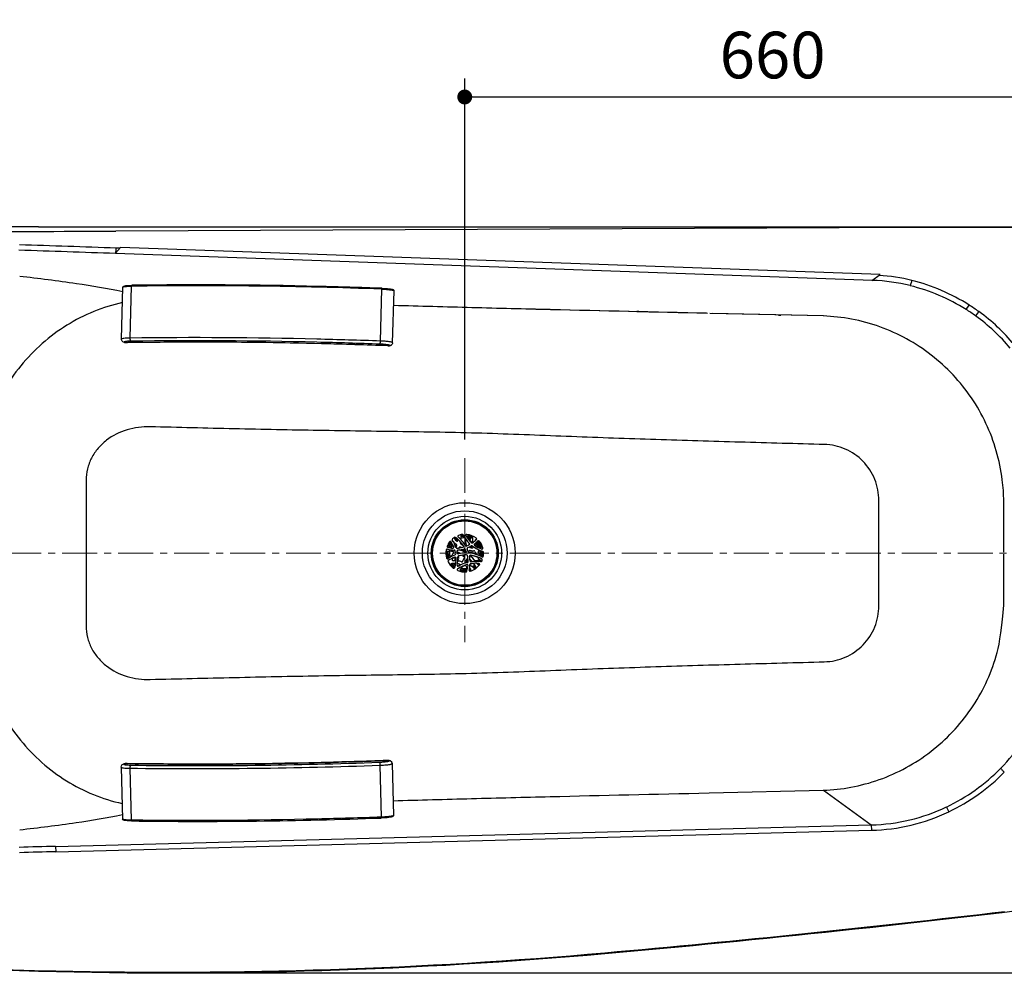
# Model space of a CAD drawing. Units: millimetres. Extents: x 72 to 14364, y -1404 to 2603.
# Drawn here: x 10549 to 11604, y 900 to 1930 of the extents above; entities that cross this region are included whole.
import ezdxf

# ---------------------------------------------------------------- set-up
doc = ezdxf.new("R2010")
doc.units = ezdxf.units.MM
doc.header["$MEASUREMENT"] = 0
doc.linetypes.add('CENTER', pattern=[2, 1.25, -0.25, 0.25, -0.25])
doc.layers.add('Centerline', color=4, linetype='CENTER', lineweight=15)
doc.layers.add('Dimensions', color=7, linetype='Continuous')
doc.styles.get("Standard").update_dxf_attribs({"font": 'helr45w_0.ttf'})
doc.dimstyles.get("Standard").update_dxf_attribs({"dimscale": 20, "dimtxt": 2.5, "dimasz": 0.8, "dimexe": 1, "dimexo": 1, "dimgap": 1, "dimtad": 2, "dimtih": 1, "dimtoh": 1, "dimdec": 0, "dimzin": 0, "dimdsep": 46, "dimtxsty": 'Standard', "dimblk": 'DOT', "dimcen": 2, "dimclrd": 1, "dimclre": 1, "dimclrt": 1, "dimadec": 0, "dimazin": 0, "dimtfac": 1, "dimtdec": 0, "dimtofl": 0, "dimtmove": 0, "dimatfit": 3, "dimfxl": 1, "dimtolj": 1, "dimtzin": 0, "dimarcsym": 0})

# ---------------------------------------------------------------- blocks, each defined once
blk = doc.blocks.new('_Dot')
at = {"color": 0, "linetype": 'ByBlock', "lineweight": -2}
blk.add_line((-0.5, 0), (-1, 0), dxfattribs=at)
at = {"color": 0, "linetype": 'ByBlock', "const_width": 0.5}
blk.add_lwpolyline([(-0.25, 0, 1), (0.25, 0, 1)], format="xyb", close=True, dxfattribs=at)
blk = doc.blocks.new('*D3')
at = {"layer": 'Dimensions', "color": 1, "lineweight": -2, "transparency": 16777216}
for p, q in [((9985.7, 1722.7), (9985.7, 1982.5)), ((11685.8, 1722.2), (11685.8, 1982.5)), ((10001.7, 1962.5), (11669.8, 1962.5))]:
    blk.add_line(p, q, dxfattribs=at)
at = {"layer": 'Dimensions', "color": 1, "lineweight": -2, "transparency": 16777216, "xscale": 16, "yscale": 16, "zscale": 16, "rotation": 180}
blk.add_blockref('_Dot', (9985.7, 1962.5), dxfattribs=at)
at = {"layer": 'Dimensions', "color": 1, "lineweight": -2, "transparency": 16777216, "xscale": 16, "yscale": 16, "zscale": 16}
blk.add_blockref('_Dot', (11685.8, 1962.5), dxfattribs=at)
at = {"layer": 'Dimensions', "color": 1, "transparency": 16777216, "insert": (10835.8, 2007.5), "char_height": 50, "attachment_point": 5}
blk.add_mtext('\\A1;1700', dxfattribs=at)
blk = doc.blocks.new('*D4')
at = {"layer": 'Dimensions', "color": 1, "lineweight": -2, "transparency": 16777216}
for p, q in [((11025.8, 1480.5), (11025.8, 1867.6)), ((11685.8, 1722.2), (11685.8, 1867.6)), ((11041.8, 1847.6), (11669.8, 1847.6))]:
    blk.add_line(p, q, dxfattribs=at)
at = {"layer": 'Dimensions', "color": 1, "lineweight": -2, "transparency": 16777216, "xscale": 16, "yscale": 16, "zscale": 16, "rotation": 180}
blk.add_blockref('_Dot', (11025.8, 1847.6), dxfattribs=at)
at = {"layer": 'Dimensions', "color": 1, "lineweight": -2, "transparency": 16777216, "xscale": 16, "yscale": 16, "zscale": 16}
blk.add_blockref('_Dot', (11685.8, 1847.6), dxfattribs=at)
at = {"layer": 'Dimensions', "color": 1, "transparency": 16777216, "insert": (11355.8, 1892.6), "char_height": 50, "attachment_point": 5}
blk.add_mtext('\\A1;660', dxfattribs=at)
blk = doc.blocks.new('*D6')
at = {"layer": 'Dimensions', "color": 1, "lineweight": -2, "transparency": 16777216}
for p, q in [((11699.8, 1708.5), (12062.5, 1708.5)), ((12042.5, 1692.5), (12042.5, 924.5)), ((10728.8, 908.5), (12062.5, 908.5))]:
    blk.add_line(p, q, dxfattribs=at)
at = {"layer": 'Dimensions', "color": 1, "lineweight": -2, "transparency": 16777216, "xscale": 16, "yscale": 16, "zscale": 16}
for p, rotation in [((12042.5, 1708.5), 90), ((12042.5, 908.5), 270)]:
    blk.add_blockref('_Dot', p, dxfattribs=dict(at, rotation=rotation))
at = {"layer": 'Dimensions', "color": 1, "transparency": 16777216, "insert": (12126.8, 1318), "char_height": 50, "attachment_point": 5}
blk.add_mtext('\\A1;800', dxfattribs=at)

msp = doc.modelspace()

# ---------------------------------------------------------------- linework, layer by layer
at = {"color": 0, "linetype": 'Continuous'}
for p, q in [((10569, 1708.5), (11679.8, 1708.5)), ((11504.8, 1707.7), (10651.6, 1703.8)), ((11644.6, 1707.8), (11566.4, 1707.8)), ((10651.4, 1680.2), (10656.7, 1686.1)), ((10651.4, 1679.7), (10651.6, 1680.2)), ((11463, 1650.9), (10651.4, 1679.7)), ((11463, 1650.9), (10651.4, 1679.7)), ((10651.6, 1680.2), (10651.7, 1680.5)), ((10656, 1685.4), (10652.1, 1685.5)), ((11471, 1657.2), (10656.7, 1686.1)), ((11462.3, 1650.9), (11471, 1657.2)), ((11463, 1650.9), (11463.2, 1651.6)), ((10657.9, 1587.9), (10659.3, 1643.6)), ((10667.2, 1589.1), (10668.7, 1644.8)), ((10935.4, 1585.9), (10936.8, 1641.6)), ((10948.5, 1584.1), (10950, 1639.7)), ((11410.2, 1612.8), (11288.5, 1615.6)), ((11410.2, 1612.8), (11291.1, 1615.5)), ((11563.3, 1619.7), (11566.4, 1624.5)), ((11573.5, 1612.8), (11576.9, 1617.4)), ((10661.1, 1584.4), (10661.2, 1584.4)), ((10661.2, 1584.5), (10661.8, 1584.4)), ((10661.9, 1584.3), (10661.2, 1584.4)), ((10661.6, 1584.3), (10661.2, 1584.4)), ((10662.1, 1584.2), (10661.6, 1584.3)), ((10661.8, 1584.4), (10661.9, 1584.3)), ((10661.9, 1584.3), (10663.6, 1584.2)), ((10663.5, 1584.2), (10662.1, 1584.2)), ((10664.2, 1584.2), (10664.3, 1584.2)), ((10664.2, 1584.2), (10664.3, 1584.2)), ((10943.3, 1580.9), (10943.3, 1580.8)), ((10944.8, 1580.8), (10943.3, 1580.8)), ((10945.3, 1580.9), (10944.8, 1580.8)), ((10945.3, 1581), (10945.4, 1581)), ((10945.8, 1581), (10945.3, 1580.9)), ((10946.8, 1581.3), (10945.8, 1581)), ((10947.3, 1581.7), (10947.4, 1581.7)), ((10620, 1436.5), (10620, 1358.5)), ((11469.8, 1358.5), (11469.7, 1415)), ((11603.5, 1359.7), (11603.5, 1414.3)), ((11015.6, 1374.4), (11015.5, 1374.5)), ((11031.2, 1372.4), (11032.2, 1374.1)), ((11033.1, 1365.7), (11032.6, 1364.9)), ((10620, 1358.5), (10620, 1280.5)), ((11018.4, 1351.1), (11019.1, 1352.2)), ((11469.7, 1302.1), (11469.8, 1358.5)), ((11603.5, 1302.7), (11603.5, 1357.3)), ((11023.3, 1349.6), (11023.2, 1349.3)), ((10660.6, 1132.6), (10660.4, 1132.6)), ((10661.1, 1132.6), (10660.5, 1132.4)), ((10661.3, 1132.7), (10660.6, 1132.6)), ((10660.6, 1132.6), (10661.1, 1132.7)), ((10661.1, 1132.7), (10661.6, 1132.8)), ((10661.3, 1132.7), (10661.1, 1132.6)), ((10661.6, 1132.8), (10663, 1132.9)), ((10663.7, 1132.9), (10663.8, 1132.9)), ((10663.8, 1132.9), (10663.7, 1132.9)), ((10934.9, 1131.1), (10936.3, 1075.4)), ((10942.8, 1136.2), (10942.7, 1136.2)), ((10942.7, 1136.2), (10944.2, 1136.2)), ((10944.2, 1136.2), (10944.8, 1136.1)), ((10944.8, 1136), (10944.8, 1136.1)), ((10944.8, 1136.1), (10945.1, 1136.1)), ((10945.1, 1136.1), (10946, 1135.8)), ((10946.5, 1135.6), (10946.5, 1135.6)), ((10948, 1133), (10949.5, 1077.3)), ((10657.4, 1129.1), (10658.8, 1073.4)), ((10666.7, 1127.9), (10668.2, 1072.3)), ((11287.8, 1101.4), (11410.2, 1104.2)), ((11410.2, 1104.2), (11461.6, 1067.1)), ((10949.5, 1077.3), (10949.4, 1077.2)), ((11542.1, 1086.3), (11544.6, 1081.1)), ((10587.2, 1044.1), (11461.6, 1067.1)), ((11461.6, 1067.1), (11461.7, 1061.4)), ((10587.4, 1038.4), (11461.7, 1061.4)), ((10587.2, 1044.1), (10587.4, 1038.4)), ((11175.8, 929.9), (11175.8, 929.2))]:
    msp.add_line(p, q, dxfattribs=at)
for radius in [54.1, 45.4, 39.5, 35.9, 35, 34.5]:
    msp.add_circle((11025.8, 1358.5), radius, dxfattribs=at)
for centre, radius, start, end in [((10307.4, 76963.1), 75260.1, 269.993249, 270.262046), ((11566.4, -11760.1), 13467.9, 89.99992, 90.2618), ((9330, -35598.6), 37307.6, 87.96909, 88.12847), ((9331.3, -35491.6), 37194.8, 87.96601, 88.12559), ((9331.3, -35491.6), 37194.8, 87.96601, 88.12559), ((11456, 1454.4), 196.7, 76.0791, 87.9771), ((11456.4, 1453.9), 202.9, 76.0813, 86.2152), ((11454.7, 1449.3), 207.8, 57.489, 75.9392), ((10738.6, -3763.6), 5408.8, 87.8993, 90.7402), ((11454.1, 1446.8), 204.5, 57.7321, 76.0666), ((11458.3, 1453.5), 196.6, 54.136, 57.7244), ((11458.1, 1453.2), 202.7, 54.1267, 57.7121), ((11455.7, 1449.7), 207, 39.743, 54.1417), ((11403.1, 1413), 199.9, 79.2536, 87.9835), ((11454.3, 1448), 203.4, 39.8247, 54.138), ((10662, 1586.6), 2.19, 245.6519, 247.4906), ((10661.7, 1586.8), 2.48, 255.4881, 257.3756), ((10661.7, 1586.8), 2.5, 257.3963, 271.1707), ((10664, 1603.6), 19.4, 268.4993, 270.4673), ((10663.9, 1599.9), 15.7, 268.9268, 270.8562), ((10664, 1601.3), 17.1, 270.4866, 270.8888), ((10741.6, -3652.2), 5236.9, 87.7924, 90.8456), ((10943.9, 1597.8), 17, 267.8449, 269.7255), ((10945.3, 1584), 3.1, 298.1054, 310.3171), ((10945.4, 1583.9), 2.93, 304.0954, 310.3664), ((10945.5, 1583.9), 2.92, 304.0902, 307.0087), ((10945.5, 1583.9), 2.91, 303.1454, 304.0883), ((10945.5, 1584), 2.94, 307.0086, 310.3623), ((11403.5, 1412.4), 200.1, 0.551, 7.1244), ((11013.2, 1373), 1, 130.9185, 214.2827), ((10983.5, 1352.7), 35, 19.5686, 34.283), ((11025.8, 1358.5), 20.2, 123.0617, 130.9187), ((11015.3, 1374.6), 1, 53.9107, 123.0682), ((11015.8, 1374.1), 1, 122.7073, 224.7499), ((11025.3, 1358.2), 19.3, 121.9232, 122.9285), ((11025.8, 1358.5), 19.2, 123.1834, 125.0617), ((11025.8, 1358.5), 19, 122.8256, 125.4126), ((11025.7, 1358.7), 19, 123.9563, 125.1145), ((11015, 1373.5), 1.04, 90.4579, 96.4895), ((11015, 1373.5), 1.04, 88.5641, 90.4617), ((11015, 1373.5), 1.04, 84.9687, 88.5651), ((11015.1, 1373.6), 1.02, 72.408, 85.0131), ((11025.7, 1358.7), 19, 123.6639, 123.9562), ((11037.8, 1395.9), 32, 224.7499, 229.2279), ((11025.8, 1358.5), 18.2, 122.0153, 125.6758), ((11025.8, 1358.5), 19.5, 120.3962, 122.7065), ((11025.8, 1358.5), 18, 121.805, 125.5676), ((11015.1, 1373.6), 0.971, 66.4801, 72.3652), ((10996.5, 1348.7), 32, 46.5891, 53.2034), ((10996.5, 1348.7), 33, 32.1716, 53.9164), ((11025.8, 1358.5), 16.5, 120.0816, 124.5341), ((11017.6, 1372.4), 1, 229.2279, 353.6701), ((11019.3, 1376.6), 1, 109.7717, 230.6489), ((10986.8, 1375.9), 32, 353.6701, 355.1554), ((10996.5, 1348.7), 35, 30.6065, 50.6491), ((11025.8, 1358.5), 20.2, 97.407, 109.7717), ((10986.8, 1375.9), 35, 355.4602, 1.4564), ((11025.8, 1358.5), 18.2, 93.7407, 102.8838), ((11025.8, 1358.5), 18, 93.411, 103.0313), ((11025.8, 1358.5), 16.5, 90.7236, 104.3045), ((11025.8, 1358.5), 19, 94.9698, 102.1098), ((11025.8, 1358.5), 19.2, 95.4051, 101.7611), ((11025.8, 1358.5), 19.5, 94.6391, 99.4813), ((11023.3, 1377.6), 1, 26.7272, 97.4061), ((11023.3, 1376.9), 1, 27.4198, 97.634), ((11055.5, 1393.8), 35, 206.7265, 225.0715), ((11055.3, 1393.4), 35, 207.4198, 214.6168), ((10995.6, 1365.3), 32, 3.2296, 16.8432), ((11027.9, 1377.6), 1, 83.88, 210.289), ((11055.5, 1393.8), 33, 210.289, 226.8997), ((11025.8, 1358.5), 20.2, 51.995, 83.88), ((11029.8, 1376.6), 1, 77.4565, 198.3086), ((11025.8, 1358.5), 18.2, 62.6684, 80.3462), ((10995.6, 1365.3), 35, 13.1025, 18.3086), ((11025.8, 1358.5), 18, 62.3412, 80.1884), ((11025.8, 1358.5), 19, 63.8978, 80.1661), ((11025.8, 1358.5), 17.5, 67.8996, 79.3536), ((11025.8, 1358.5), 19.2, 64.2779, 79.7695), ((11055.3, 1393.4), 32, 215.4254, 226.5353), ((11025.8, 1358.5), 16.5, 67.6817, 77.2368), ((11025.8, 1358.5), 19.6, 66.6074, 77.4407), ((11031.4, 1374.6), 1, 328.9576, 70.8388), ((11033.2, 1375.5), 1, 356.3774, 66.5916), ((11069.1, 1373.2), 35, 176.3774, 185.8744), ((11015.5, 1396.8), 33, 304.522, 313.787), ((11038.1, 1372.3), 1, 63.8515, 181.6177), ((11025.8, 1358.5), 18, 49.817, 51.0009), ((11016.8, 1396.8), 32, 309.3703, 310.6525), ((11069.1, 1373.2), 32, 181.6177, 182.4703), ((11025.8, 1358.5), 18.2, 49.7045, 51.2935), ((11037, 1373.2), 1, 310.6525, 5.471), ((11025.8, 1358.5), 19, 49.961, 50.9477), ((11025.8, 1358.5), 19.2, 50.4116, 50.4707), ((11037.6, 1373.6), 1, 313.787, 51.995), ((11025.8, 1358.5), 20.2, 170.1882, 195.0483), ((11006.9, 1361.8), 1, 76.1826, 170.1882), ((11025.8, 1358.5), 20.2, 143.2222, 158.2218), ((11008, 1365.6), 1, 158.2218, 256.4299), ((11015.5, 1396.8), 35, 256.1826, 268.3766), ((11015.5, 1396.8), 33, 256.4299, 265.751), ((11009.2, 1366.7), 1, 156.4051, 255.7923), ((11025.8, 1358.5), 19.2, 144.5535, 156.0063), ((11025.8, 1358.5), 19, 144.2033, 156.4423), ((11016.8, 1396.8), 32, 255.7923, 260.2703), ((11025.8, 1358.5), 18.2, 143.92, 156.7334), ((11025.8, 1358.5), 18, 144.1731, 156.619), ((11010.3, 1368.6), 1, 29.7996, 141.5357), ((11010.4, 1370), 1, 32.652, 143.2222), ((11025.8, 1358.5), 16.5, 146.6909, 155.5957), ((10983.4, 1353.2), 32, 24.7125, 29.7996), ((10983.5, 1352.7), 33, 22.1943, 32.652), ((11011.6, 1366.2), 1, 260.2703, 24.7125), ((11013.1, 1364.8), 1, 265.751, 22.1943), ((11037.8, 1395.9), 35, 225.7218, 233.5955), ((10983.4, 1353.2), 35, 20.3449, 29.2167), ((11025.8, 1358.5), 16.5, 135.1007, 135.3509), ((11014.5, 1360.8), 1, 14.5042, 88.3766), ((11017.2, 1365.8), 1, 200.3449, 248.3044), ((11017.4, 1364.8), 1, 199.5686, 273.441), ((10986.8, 1375.9), 32, 338.7662, 343.2856), ((11016.5, 1366.9), 1, 343.2856, 53.5955), ((11015.5, 1396.8), 33, 273.441, 284.6378), ((11018.6, 1360.9), 1, 94.8915, 193.0537), ((11015.5, 1396.8), 35, 274.8915, 286.2029), ((10986.8, 1375.9), 35, 340.2499, 341.0784), ((11020.3, 1362.9), 1, 236.8069, 252.6702), ((11020.8, 1364.2), 1, 61.8197, 161.0784), ((11016.8, 1396.8), 35, 275.2902, 282.6164), ((11009.6, 1328.5), 35, 62.4656, 72.6702), ((11016.8, 1396.8), 32, 276.0292, 277.9692), ((11022.1, 1369.2), 1, 169.3025, 239.6124), ((10986.8, 1375.9), 35, 349.3025, 351.0466), ((10996.5, 1348.7), 32, 37.4978, 39.5099), ((11037.8, 1395.9), 35, 241.8197, 243.8647), ((11037.8, 1395.9), 32, 239.6124, 244.0341), ((11025.8, 1358.5), 3.5, 93.3856, 139.7542), ((11023.6, 1365.8), 1, 284.6378, 32.1716), ((11024.7, 1361.6), 1, 24.5357, 102.6164), ((11025.5, 1362.2), 1, 24.8147, 106.2029), ((11037.8, 1395.9), 35, 249.3714, 250.6093), ((10996.5, 1348.7), 32, 22.0494, 24.5357), ((11027.2, 1367.5), 1, 211.4622, 287.0845), ((10996.5, 1348.7), 33, 20.0818, 24.8147), ((11027.5, 1367.1), 1, 210.6065, 291.9946), ((11026.6, 1368.5), 2, 282.6634, 300.8249), ((11026.6, 1367), 1, 300.2257, 3.2296), ((11015.5, 1396.8), 33, 291.9946, 297.097), ((11029.3, 1363.5), 1, 112.5978, 204.2117), ((10996.5, 1348.7), 35, 17.5342, 24.2116), ((11015.5, 1396.8), 35, 292.5978, 299.5674), ((10995.6, 1365.3), 35, 3.4764, 6.7586), ((11030.1, 1368.3), 1, 297.097, 45.0715), ((11031.6, 1365.5), 1, 197.4248, 258.5005), ((11016.8, 1396.8), 35, 293.9225, 297.5114), ((11037.8, 1395.9), 32, 258.5005, 262.9137), ((11034.3, 1363.8), 2, 148.9576, 164.4782), ((11033.2, 1365.4), 1, 51.8546, 119.5679), ((11033.6, 1370.4), 1, 226.8997, 304.522), ((11033.5, 1364.8), 1, 52.6267, 117.5114), ((11034, 1370.9), 1, 226.5353, 287.1735), ((11055.5, 1393.8), 35, 231.8543, 253.0504), ((11034, 1365.1), 1, 262.9137, 12.9618), ((11055.3, 1393.4), 35, 232.6267, 234.4562), ((11036.8, 1367.8), 1, 126.3502, 234.3247), ((11015.5, 1396.8), 35, 306.3502, 314.0343), ((11055.5, 1393.8), 33, 234.3247, 249.4879), ((11069.1, 1373.2), 32, 186.8554, 193.4115), ((11016.8, 1396.8), 35, 306.1339, 311.2447), ((11055.3, 1393.4), 32, 236.7847, 245.9385), ((11025.8, 1358.5), 16.5, 22.4455, 40.3012), ((11025.8, 1358.5), 17.5, 19.0875, 40.2054), ((11025.8, 1358.5), 18, 18.8046, 40.2162), ((11025.8, 1358.5), 18.2, 18.6902, 40.2205), ((11040.5, 1370.9), 1, 40.0287, 134.0343), ((11040.6, 1369.7), 1, 50.5615, 131.2447), ((11025.8, 1358.5), 19.5, 21.6527, 42.8427), ((11025.8, 1358.5), 19, 19.0126, 39.7475), ((11026, 1358.4), 19.1, 39.2292, 39.6925), ((11025.8, 1358.5), 19.2, 19.3213, 39.3383), ((11025.9, 1358.4), 19.2, 38.2634, 38.8777), ((11025.9, 1358.4), 19.2, 38.8777, 39.1292), ((11025.9, 1358.4), 19.2, 37.6084, 38.2634), ((11025.9, 1358.4), 19.2, 37.2035, 37.6084), ((11037.8, 1395.9), 32, 275.7972, 279.6101), ((11025.9, 1358.4), 19.2, 36.1435, 37.1297), ((11025.8, 1358.5), 20.2, 15.8969, 40.0287), ((11025.9, 1358.4), 19.2, 35.8176, 36.1435), ((11025.9, 1358.4), 19.3, 35.0461, 35.8176), ((11025.9, 1358.4), 19.3, 34.2817, 35.0461), ((11025.9, 1358.4), 19.2, 32.3574, 34.2819), ((11025.9, 1358.4), 19.2, 31.915, 32.3572), ((11025.9, 1358.4), 19.2, 31.4333, 31.915), ((11025.9, 1358.4), 19.2, 28.0399, 31.4323), ((11025.9, 1358.4), 19.2, 27.1953, 28.04), ((11025.9, 1358.4), 19.2, 26.3215, 27.1953), ((11025.9, 1358.4), 19.2, 24.5772, 26.1062), ((11043, 1365.3), 1, 279.6101, 21.6527), ((11025.9, 1358.4), 19.2, 22.0437, 24.5773), ((11025.9, 1358.4), 19.2, 20.6983, 22.0433), ((11025.9, 1358.4), 19.2, 20.0498, 20.6982), ((11044.3, 1363.8), 1, 249.4879, 15.8969), ((11007.3, 1359.4), 1, 94.2462, 177.2227), ((11026, 1358.5), 19.7, 177.3081, 196.2603), ((11007.3, 1353.5), 1, 195.0483, 304.1717), ((11025.8, 1358.5), 19.2, 175.0168, 179.2066), ((11025.8, 1358.5), 19.2, 179.2065, 179.6996), ((11025.8, 1358.5), 19.2, 179.6995, 181.0069), ((11025.8, 1358.5), 19.2, 181.0068, 182.8188), ((11025.8, 1358.5), 19.2, 182.8596, 185.9427), ((11025.8, 1358.5), 19.2, 185.9426, 188.7826), ((11025.8, 1358.5), 19, 174.5739, 194.8891), ((11025.8, 1358.5), 19.2, 188.7825, 189.9931), ((11007.7, 1354.6), 1, 203.3635, 303.1625), ((11025.8, 1358.5), 19.2, 189.9931, 191.6102), ((11025.8, 1358.5), 19.2, 191.7023, 194.5515), ((11008.1, 1353.3), 1, 196.3456, 229.2939), ((11009.6, 1328.5), 32, 83.7607, 94.2462), ((11025.8, 1358.5), 18.2, 173.9469, 195.2081), ((11025.8, 1358.5), 18, 173.8471, 195.0349), ((11027.5, 1323.7), 35, 110.0862, 124.1717), ((11027.5, 1323.7), 33, 112.0375, 125.8265), ((11027.4, 1324.5), 35, 117.0304, 123.1625), ((11025.8, 1358.5), 16.5, 173.1133, 193.4826), ((10986.8, 1375.9), 32, 317.6176, 327.7668), ((11013.2, 1351.4), 1, 137.1574, 270.7587), ((10986.8, 1375.9), 35, 317.1574, 320.9529), ((11013, 1359.3), 1, 327.7668, 83.7607), ((11027.4, 1324.5), 32, 114.8031, 115.9297), ((11014.4, 1352.6), 1, 358.8092, 114.8031), ((10983.5, 1352.7), 33, 342.875, 1.1854), ((11015.5, 1353.4), 1, 1.1854, 112.0375), ((10983.4, 1353.2), 32, 354.738, 358.8092), ((10983.5, 1352.7), 33, 8.6457, 14.5042), ((11015.1, 1357.6), 1, 290.0862, 8.6457), ((10983.5, 1352.7), 35, 9.565, 13.0537), ((10983.5, 1352.7), 35, 348.3619, 3.1367), ((11018.2, 1358.3), 1, 73.9445, 108.6666), ((11018.9, 1359.4), 1, 191.1153, 283.7126), ((11019, 1358.7), 1, 189.565, 283.6579), ((11019.4, 1354.7), 1, 104.5773, 183.1367), ((11019.4, 1354.4), 1, 104.9869, 164.6609), ((11009.6, 1328.5), 32, 68.3071, 73.9445), ((11025.8, 1358.5), 8, 205.8921, 212.2139), ((11017.3, 1353.2), 2, 328.9576, 32.2139), ((11027.4, 1324.5), 35, 101.9288, 103.7126), ((11027.4, 1324.5), 32, 93.718, 104.9869), ((11027.5, 1323.7), 35, 91.505, 103.6579), ((11027.5, 1323.7), 33, 89.5968, 104.5773), ((11025.8, 1358.5), 3.5, 222.621, 272.6639), ((11025.8, 1358.5), 3, 89.4882, 136.7253), ((11025.8, 1358.5), 3, 89.6018, 136.7006), ((10995.6, 1365.3), 32, 330.9295, 341.4353), ((11025.8, 1358.5), 3, 229.4704, 274.0016), ((11025.8, 1358.5), 3, 229.4968, 274.016), ((11009.6, 1328.5), 32, 60.1917, 61.6395), ((11025, 1355.4), 1, 341.4353, 60.1917), ((11025.2, 1360.4), 1, 303.0582, 22.0494), ((11026.3, 1360.4), 1, 242.4656, 351.007), ((11026.5, 1359.7), 1, 271.505, 20.0818), ((10995.6, 1365.3), 35, 332.3857, 339.1614), ((10995.6, 1365.3), 32, 351.007, 351.5339), ((11027.7, 1355.7), 1, 12.6342, 89.5968), ((10996.5, 1348.7), 32, 1.9719, 6.8092), ((11029.3, 1352.5), 1, 98.8761, 159.1614), ((10996.5, 1348.7), 33, 1.5291, 12.6342), ((11030.8, 1359.6), 1, 197.5342, 264.6968), ((10995.6, 1365.3), 35, 349.5761, 352.3899), ((11030.6, 1360.3), 1, 244.6401, 264.9708), ((11031.3, 1360.5), 1, 79.604, 172.3899), ((11027.4, 1324.5), 35, 72.8805, 84.9708), ((11027.5, 1323.7), 35, 61.3565, 84.6968), ((11031.9, 1355.4), 1, 82.1492, 190.726), ((10996.5, 1348.7), 35, 2.6203, 10.726), ((11009.6, 1328.5), 35, 37.3563, 52.0831), ((11031.9, 1355.1), 1, 81.6624, 128.6155), ((11009.6, 1328.5), 32, 41.1116, 47.1513), ((11037.8, 1395.9), 35, 259.604, 266.469), ((11027.5, 1323.7), 33, 59.7017, 82.1492), ((11027.4, 1324.5), 32, 66.949, 81.6624), ((11025.8, 1358.5), 8, 331.0605, 340.4307), ((11025.8, 1358.5), 8, 2.1073, 19.6625), ((11035.6, 1360), 1, 21.5843, 86.469), ((11069.1, 1373.2), 35, 201.5843, 207.5774), ((11069.1, 1373.2), 35, 212.6038, 221.1509), ((11041, 1360.1), 1, 95.0915, 205.1396), ((11025.8, 1358.5), 16.5, 329.5228, 337.9425), ((11069.1, 1373.2), 32, 205.1396, 214.2787), ((11037.8, 1395.9), 35, 275.0915, 277.9398), ((11025.8, 1358.5), 17.5, 331.0545, 336.1534), ((11055.3, 1393.4), 35, 247.4534, 252.1933), ((11027.4, 1324.5), 35, 62.2642, 65.3495), ((11025.8, 1358.5), 16.5, 351.6909, 8.9081), ((11025.8, 1358.5), 17.5, 350.8276, 7.085), ((11025.8, 1358.5), 18, 350.3982, 6.2251), ((11025.8, 1358.5), 18.2, 350.2178, 5.8872), ((11044.2, 1356.3), 1, 242.2642, 345.0141), ((11043.6, 1351.4), 0.999, 338.169, 59.6852), ((11025.8, 1358.5), 20.2, 334.6526, 338.1664), ((11044.7, 1355.3), 1, 241.3564, 350.4799), ((11025.8, 1358.5), 19, 350.537, 4.5925), ((11044.3, 1359.2), 1, 10.383, 72.1933), ((11044, 1355), 1, 316.3313, 349.1594), ((11025.8, 1358.5), 19.2, 350.8707, 4.1557), ((11025.8, 1358.4), 19.3, 351.7622, 353.6553), ((11025.8, 1358.5), 19.5, 349.1594, 5.1397), ((11025.8, 1358.4), 19.3, 353.6597, 0.44), ((11025.8, 1358.4), 19.3, 0.442, 4.3534), ((11045, 1359.3), 1, 2.3659, 73.0537), ((11025.8, 1358.5), 20.2, 350.4799, 2.3699), ((11008.8, 1349.7), 1, 125.8479, 207.3672), ((11025.8, 1358.5), 20.2, 207.3618, 232.3048), ((11011.9, 1346.3), 1, 93.235, 221.232), ((11025.9, 1358.4), 19.2, 218.7133, 219.9669), ((11025.8, 1358.5), 19.2, 219.0034, 229.5646), ((11025.8, 1358.5), 19, 218.6022, 230.0045), ((11025.8, 1358.5), 19.5, 221.232, 235.0927), ((11025.9, 1358.4), 19.3, 219.9668, 220.4768), ((11025.9, 1358.4), 19.3, 220.4768, 220.762), ((11025.9, 1358.4), 19.3, 220.7621, 222.0071), ((11025.8, 1358.5), 18.2, 218.3165, 230.3244), ((11025.9, 1358.4), 19.3, 222.0583, 226.9395), ((11025.8, 1358.5), 18, 218.6178, 230.1006), ((11013.6, 1315.4), 32, 85.7873, 93.235), ((11013.3, 1344.9), 1, 228.4552, 344.4024), ((11025.9, 1358.4), 19.2, 226.9423, 229.007), ((11013.6, 1315.4), 35, 85.5223, 90.7587), ((11014.2, 1346.1), 1, 227.0765, 276.8964), ((11014.1, 1343.3), 1, 232.3048, 342.8749), ((11025.8, 1358.5), 16.5, 222.6215, 227.3644), ((10983.4, 1353.2), 32, 344.4024, 349.3747), ((11018.7, 1345.5), 1, 168.3619, 301.3697), ((11018.7, 1340.7), 1, 125.8928, 248.3551), ((11018.7, 1345.9), 1, 205.8293, 301.801), ((11013.6, 1315.4), 32, 78.6474, 82.1938), ((11037.5, 1314.7), 33, 106.6619, 125.8928), ((11013.6, 1315.4), 35, 75.3607, 82.2687), ((11037.6, 1315.3), 35, 118.9083, 121.801), ((11037.5, 1314.7), 35, 104.4962, 121.3697), ((11019.7, 1345.8), 1, 338.3009, 78.6474), ((11021.7, 1340.5), 1, 136.4622, 257.3143), ((11025.8, 1358.5), 18.2, 254.4164, 274.908), ((10995.6, 1365.3), 35, 316.4622, 324.3073), ((11025.8, 1358.5), 18, 254.658, 275.1427), ((11025.8, 1358.5), 16.5, 257.243, 276.9351), ((11022.7, 1350.2), 1, 255.3607, 330.9295), ((11025.1, 1348.5), 2, 128.325, 148.9576), ((11037.6, 1315.3), 32, 111.7858, 116.5455), ((11024.9, 1344.3), 1, 140.3407, 144.3073), ((11024.9, 1344.3), 1, 68.7385, 85.6324), ((11013.6, 1315.4), 32, 61.2114, 68.7385), ((11025.8, 1358.5), 17.5, 270, 275.8561), ((11027.5, 1348.6), 1, 152.3857, 214.9775), ((11037.6, 1315.3), 35, 106.403, 108.463), ((10996.5, 1348.7), 32, 343.6522, 351.2779), ((11025.8, 1358.5), 8, 282.135, 288.8812), ((11027.5, 1349.8), 1, 286.403, 1.9719), ((11028.3, 1345.4), 1, 354.0024, 106.662), ((10996.5, 1348.7), 33, 342.9398, 354.0024), ((11028.5, 1349.6), 1, 284.4962, 1.5291), ((10996.5, 1348.7), 35, 346.207, 356.1681), ((11031.6, 1341), 1, 167.5046, 277.2602), ((11025.8, 1358.5), 18, 285.6461, 289.8744), ((11025.8, 1358.5), 18.2, 285.4433, 290.1915), ((11025.8, 1358.5), 17.5, 286.6172, 288.5227), ((11013.6, 1315.4), 32, 55.2759, 57.372), ((11025.8, 1358.5), 19, 285.719, 289.9164), ((11013.6, 1315.4), 35, 50.9043, 59.6219), ((11032.4, 1350.9), 1, 183.428, 278.3247), ((11032.4, 1350.4), 1, 182.6203, 278.0441), ((11032.4, 1346.3), 1, 99.1352, 176.1681), ((11032.4, 1345.8), 1, 99.7808, 175.3497), ((11031.3, 1340.9), 1, 287.2789, 55.2759), ((11025.8, 1358.5), 20.2, 287.0844, 321.5242), ((11037.5, 1314.7), 33, 83.9865, 99.1352), ((11037.6, 1315.3), 32, 93.6879, 99.7808), ((11037.6, 1315.3), 35, 97.1267, 98.3247), ((11037.5, 1314.7), 35, 80.9335, 98.0441), ((11025.8, 1358.5), 16.5, 298.5119, 310.0294), ((11025.8, 1358.5), 17.5, 299.9362, 309.6397), ((11025.8, 1358.5), 18, 300.7316, 309.412), ((11009.6, 1328.5), 32, 29.0957, 36.8208), ((11025.8, 1358.5), 18.2, 301.0073, 309.3416), ((11036.3, 1343.3), 1, 230.9043, 304.7267), ((11025.8, 1358.5), 19, 302.105, 308.7549), ((11025.8, 1358.5), 19.2, 302.5517, 308.4114), ((11025.9, 1358.6), 19.5, 303.0377, 304.2836), ((11025.8, 1358.5), 19.5, 304.7267, 306.1191), ((11025.9, 1358.6), 19.5, 304.2835, 305.6804), ((11037.6, 1315.3), 35, 81.9467, 90.9806), ((11025.7, 1358.4), 19.4, 305.5432, 306.5756), ((11036.7, 1343.6), 1, 306.1191, 29.0957), ((11025.7, 1358.4), 19.4, 306.5756, 307.534), ((11025.9, 1358.6), 19.5, 305.6804, 306.6818), ((11009.6, 1328.5), 35, 31.2218, 33.3384), ((11037.6, 1315.3), 32, 86.3182, 87.2946), ((11025.8, 1358.5), 18, 319.3208, 320.9662), ((11025.8, 1358.5), 18.2, 319.1737, 321.2644), ((11040.4, 1347.2), 1, 211.2218, 322.1252), ((11039.6, 1346.2), 1, 358.4406, 86.3182), ((11025.8, 1358.5), 19, 319.4936, 320.9588), ((11025.8, 1358.5), 19.2, 319.9589, 320.4947), ((11040.8, 1346.6), 1, 321.5242, 83.9865), ((11025.8, 1358.5), 19.5, 322.1252, 324.3092), ((11025.8, 1358.5), 18, 331.7513, 335.2097), ((11025.8, 1358.5), 18.2, 332.0113, 334.8925), ((11042.7, 1350.9), 1, 261.9467, 281.8635), ((11042, 1349.5), 1, 348.4902, 41.1509), ((11025.8, 1358.5), 19, 333.146, 333.5479), ((11043.2, 1350.3), 1, 260.9388, 334.6463), ((11025.8, 1358.5), 20.2, 248.3551, 273.7944), ((11025.8, 1358.5), 19, 254.6775, 273.9609), ((11025.8, 1358.5), 19.2, 255.0635, 273.5149), ((11026, 1358.5), 19.3, 255.0977, 256.8515), ((11025.8, 1358.5), 19.5, 257.3143, 276.6708), ((11026, 1358.6), 19.4, 256.8876, 272.243), ((11027.1, 1339.4), 1, 273.795, 342.9393), ((11031.4, 1340.2), 1, 166.207, 287.0844), ((11025.8, 1358.5), 19.5, 284.2461, 287.2789), ((11025.8, 1358.5), 19.2, 286.0715, 289.5619), ((11025.9, 1358.6), 19.4, 286.3776, 286.8408), ((11025.9, 1358.6), 19.4, 286.8408, 287.9242), ((10661.1, 1130.1), 2.55, 101.0766, 105.7607), ((10660.9, 1131.7), 0.826, 122.4266, 124.0016), ((10661.1, 1130.1), 2.57, 89.0689, 101.0704), ((10662.2, 1126.3), 6.52, 99.6991, 100.4068), ((10663.5, 1113.4), 19.5, 89.529, 91.6284), ((10663.4, 1117.1), 15.8, 89.1389, 91.1153), ((10663.5, 1115.8), 17.1, 89.105, 89.5083), ((10741.7, 6363.2), 5230.9, 269.1468, 272.2028), ((10737.1, 6533.8), 5406.3, 269.2539, 272.0958), ((10737.8, 6510), 5379.3, 269.2539, 272.0958), ((10943.4, 1119.2), 17, 90.3161, 92.149), ((10944, 1129), 7.14, 83.8479, 84.107), ((10944.7, 1132.9), 3.16, 57.0111, 66.9401), ((11454.6, 1270.6), 204, 295.3971, 315.5943), ((11455.6, 1268.7), 207.6, 295.385, 315.703), ((11403.1, 1304), 199.9, 272.0152, 280.5436), ((11456.6, 1266.7), 199.6, 271.4348, 295.3578), ((11456.5, 1266.9), 205.6, 271.4612, 295.3774), ((10738.8, 6469.2), 5398.3, 269.2539, 272.0958), ((10814, -7583.9), 8631, 91.50566, 91.76501), ((10812.6, -7476.4), 8517.8, 91.51564, 91.7767), ((9859.5, 15730), 14859.2, 275.08213, 277.03941), ((9859.5, 15758), 14886.3, 275.07291, 276.73199), ((10708.1, 6188.9), 5280.4, 268.4907, 275.0821), ((10708.1, 6198.6), 5289.3, 268.6912, 275.0729), ((10679.6, 4954), 4044.5, 266.1089, 268.692), ((10680.2, 4971.1), 4062.3, 266.1161, 268.4307)]:
    msp.add_arc(centre, radius, start, end, dxfattribs=at)
msp.add_ellipse((11211.3, 1617.6), major_axis=(1.2, -0.03), ratio=0.105104, dxfattribs=at)
for points, knots in [([(10569, 1708.5), (10544.3, 1708.5), (10495.1, 1708.4), (10421.7, 1707.8), (10361.1, 1707.1), (10313.4, 1706.4), (10278, 1705.8), (10242.6, 1705.1), (10206.4, 1704.7), (10169.7, 1704.6), (10133.3, 1704.8), (10098.1, 1705.4), (10069.9, 1706.1), (10048.5, 1706.8), (10036, 1707.3), (10026.5, 1707.7), (10019.8, 1708), (10012.5, 1708.5), (10007.4, 1708.5), (10004.5, 1708.5)], [0, 0, 0, 0, 0.131264, 0.261491, 0.389835, 0.453104, 0.515386, 0.577493, 0.641723, 0.707347, 0.772496, 0.835219, 0.894595, 0.92248, 0.948667, 0.961036, 0.972873, 0.984571, 1, 1, 1, 1]), ([(10651.7, 1680.5), (10651.8, 1681.2), (10652, 1682.8), (10652.1, 1684.5), (10652.1, 1685.5)], [0, 0, 0, 0, 0.421627, 1, 1, 1, 1]), ([(10548.7, 1655.6), (10569, 1653.3), (10606, 1648.6), (10642.7, 1642.5), (10659.2, 1639.1)], [0, 0, 0, 0, 0.54842, 1, 1, 1, 1]), ([(10548.7, 1655.6), (10569, 1653.3), (10606, 1648.6), (10642.7, 1642.5), (10659.2, 1639.1)], [0, 0, 0, 0, 0.54842, 1, 1, 1, 1]), ([(10936.8, 1642.5), (10914.1, 1643.3), (10824.9, 1646), (10735.6, 1646.6), (10669, 1645.7)], [0, 0, 0, 0, 0.254192, 1, 1, 1, 1]), ([(11503.3, 1645.3), (11503.4, 1645.3), (11503.5, 1645.5), (11503.7, 1645.9), (11503.9, 1646.4), (11504.3, 1647.4), (11504.7, 1648.9), (11505, 1650.2), (11505.2, 1650.8)], [0, 0, 0, 0, 0.042713, 0.11452, 0.21409, 0.338584, 0.646424, 1, 1, 1, 1]), ([(10659.3, 1643.6), (10659.3, 1644.8), (10664.2, 1645.7), (10666.8, 1645.6), (10669, 1645.7)], [0, 0, 0, 0, 0.352935, 1, 1, 1, 1]), ([(10659.3, 1643.6), (10659.3, 1643.9), (10660.5, 1644.2), (10662.1, 1644.5), (10665.2, 1644.7), (10667.4, 1644.8), (10668.7, 1644.8)], [0, 0, 0, 0, 0.083264, 0.287451, 0.601969, 1, 1, 1, 1]), ([(10669, 1645.7), (10669, 1645.7), (10668.7, 1645.5), (10668.7, 1645.1), (10668.7, 1644.8)], [0, 0, 0, 0, 0.143095, 1, 1, 1, 1]), ([(10936.8, 1642.5), (10938.4, 1642.4), (10941.4, 1642.3), (10944.9, 1641.9), (10947.2, 1641.6), (10948.4, 1641.3), (10949.5, 1640.9), (10950, 1640.2), (10950, 1639.7)], [0, 0, 0, 0, 0.351841, 0.643552, 0.755262, 0.841661, 0.909937, 1, 1, 1, 1]), ([(10936.8, 1642.5), (10936.9, 1642.5), (10936.8, 1642), (10936.8, 1641.8), (10936.8, 1641.6)], [0, 0, 0, 0, 0.292261, 1, 1, 1, 1]), ([(10936.8, 1641.6), (10938.5, 1641.5), (10941.7, 1641.4), (10945.3, 1641), (10947.7, 1640.6), (10948.9, 1640.4), (10949.6, 1640.1), (10950, 1639.9), (10950, 1639.7)], [0, 0, 0, 0, 0.382817, 0.701345, 0.822919, 0.913939, 0.972207, 1, 1, 1, 1]), ([(10658.9, 1627.1), (10648.4, 1624.8), (10627.7, 1618.3), (10598.6, 1603.5), (10572.2, 1583.9), (10549.1, 1559.9), (10530.1, 1532.3), (10515.8, 1501.8), (10506.5, 1469.2), (10503.9, 1446.8), (10503.5, 1435.6)], [0, 0, 0, 0, 0.121419, 0.24396, 0.367737, 0.492727, 0.618772, 0.745589, 0.872805, 1, 1, 1, 1]), ([(11285.1, 1615.7), (11229.2, 1616.9), (11145.3, 1618.9), (11033.5, 1621.6), (10977.5, 1623.2), (10949.6, 1624)], [0, 0, 0, 0, 0.499924, 0.749962, 1, 1, 1, 1]), ([(11286.1, 1615.6), (11230, 1616.9), (11145.9, 1618.8), (11033.7, 1621.6), (10977.6, 1623.2), (10949.6, 1624)], [0, 0, 0, 0, 0.499924, 0.749961, 1, 1, 1, 1]), ([(11362.1, 1613.7), (11362.1, 1613.7), (11362.3, 1613.7), (11362.5, 1613.8), (11362.9, 1613.8), (11363.3, 1613.8), (11363.7, 1613.8), (11364.1, 1613.7), (11364.3, 1613.7), (11364.5, 1613.6), (11364.5, 1613.6)], [0, 0, 0, 0, 0.043307, 0.151122, 0.31118, 0.499966, 0.68875, 0.848803, 0.956629, 1, 1, 1, 1]), ([(11364.5, 1613.6), (11364.5, 1613.6), (11364.3, 1613.5), (11364.1, 1613.5), (11363.7, 1613.5), (11363.3, 1613.5), (11362.9, 1613.5), (11362.5, 1613.6), (11362.3, 1613.6), (11362.1, 1613.6), (11362.1, 1613.7)], [0, 0, 0, 0, 0.04362, 0.151507, 0.311422, 0.500008, 0.688593, 0.848514, 0.95641, 1, 1, 1, 1]), ([(11602, 1437.2), (11600.7, 1447.6), (11596.4, 1468.3), (11585.3, 1498), (11569.6, 1525.5), (11549.8, 1550.2), (11526.4, 1571.5), (11499.9, 1588.9), (11471.1, 1601.9), (11450.7, 1607.5), (11440.4, 1609.4)], [0, 0, 0, 0, 0.124943, 0.249971, 0.375052, 0.500149, 0.625225, 0.750243, 0.875175, 1, 1, 1, 1]), ([(10661.1, 1584.4), (10660.5, 1584.6), (10658.8, 1585.1), (10657.8, 1586.9), (10657.9, 1587.9)], [0, 0, 0, 0, 0.402758, 1, 1, 1, 1]), ([(10667.2, 1589.1), (10666, 1589.1), (10663.7, 1589), (10660.7, 1588.8), (10659.1, 1588.5), (10657.9, 1588.2), (10657.9, 1587.9)], [0, 0, 0, 0, 0.398031, 0.712549, 0.916736, 1, 1, 1, 1]), ([(10668.2, 1585.8), (10667.3, 1585.8), (10665.5, 1585.7), (10663.2, 1585.6), (10661.8, 1585.3), (10660.9, 1585.1), (10660.8, 1584.9)], [0, 0, 0, 0, 0.38615, 0.695777, 0.904418, 1, 1, 1, 1]), ([(10660.8, 1584.9), (10660.8, 1584.8), (10660.9, 1584.7), (10661.1, 1584.6), (10661.1, 1584.6)], [0, 0, 0, 0, 0.612756, 1, 1, 1, 1]), ([(10943.3, 1580.8), (10919.6, 1581.7), (10826.7, 1584.6), (10733.6, 1585.2), (10664.3, 1584.2)], [0, 0, 0, 0, 0.25438, 1, 1, 1, 1]), ([(10935.4, 1585.9), (10912.7, 1586.7), (10823.3, 1589.4), (10733.9, 1590), (10667.2, 1589.1)], [0, 0, 0, 0, 0.254193, 1, 1, 1, 1]), ([(10668.2, 1585.8), (10667.8, 1585.9), (10667.3, 1587.3), (10667.2, 1588.4), (10667.2, 1589.1)], [0, 0, 0, 0, 0.37283, 1, 1, 1, 1]), ([(10935, 1582.6), (10912.4, 1583.4), (10823.5, 1586.1), (10734.5, 1586.7), (10668.2, 1585.8)], [0, 0, 0, 0, 0.254193, 1, 1, 1, 1]), ([(10935, 1582.6), (10935.1, 1582.7), (10935.2, 1583.1), (10935.3, 1584.2), (10935.4, 1585.2), (10935.4, 1585.9)], [0, 0, 0, 0, 0.109149, 0.336198, 1, 1, 1, 1]), ([(10948.5, 1584.1), (10948.5, 1584.2), (10948.1, 1584.5), (10947.4, 1584.7), (10946.2, 1585), (10943.9, 1585.3), (10940.2, 1585.7), (10937.1, 1585.9), (10935.4, 1585.9)], [0, 0, 0, 0, 0.027793, 0.086061, 0.177081, 0.298655, 0.617183, 1, 1, 1, 1]), ([(10948.5, 1584.1), (10948.5, 1583.8), (10948.4, 1583), (10947.9, 1582.1), (10947.4, 1581.7)], [0, 0, 0, 0, 0.263692, 1, 1, 1, 1]), ([(10945.4, 1581), (10945.4, 1581.1), (10945.4, 1581.4), (10944.8, 1581.5), (10944, 1581.8), (10942.1, 1582.1), (10939.1, 1582.4), (10936.5, 1582.6), (10935, 1582.6)], [0, 0, 0, 0, 0.022485, 0.066901, 0.148851, 0.267122, 0.594596, 1, 1, 1, 1]), ([(10943.9, 1580.8), (10944.2, 1580.8), (10944.6, 1580.9), (10945.2, 1580.9), (10945.3, 1581)], [0, 0, 0, 0, 0.671257, 1, 1, 1, 1]), ([(10688.5, 1494), (10680.2, 1494.2), (10663.4, 1492.1), (10644.5, 1482.7), (10632.4, 1471.2), (10625.3, 1460.7), (10620.9, 1449), (10620, 1440.6), (10620, 1436.5)], [0, 0, 0, 0, 0.249768, 0.499233, 0.624457, 0.749653, 0.874828, 1, 1, 1, 1]), ([(11411.2, 1475), (11381.1, 1475.8), (11320.9, 1477.5), (11230.6, 1480.1), (11155.3, 1482.8), (11095.1, 1485.2), (11049.9, 1486.9), (11004.7, 1488), (10959.5, 1488.7), (10914.3, 1489.3), (10869.1, 1490), (10824, 1490.8), (10763.7, 1492.1), (10718.6, 1493.2), (10688.5, 1494)], [0, 0, 0, 0, 0.124976, 0.249959, 0.374958, 0.437467, 0.499985, 0.562505, 0.625022, 0.687531, 0.750033, 0.812529, 0.875021, 1, 1, 1, 1]), ([(11469.7, 1415), (11469.7, 1422.6), (11466.7, 1438.2), (11453.8, 1458), (11434.4, 1471.4), (11418.9, 1474.8), (11411.2, 1475)], [0, 0, 0, 0, 0.250067, 0.50008, 0.75005, 1, 1, 1, 1]), ([(11411.2, 1242), (11418.9, 1242.2), (11434.4, 1245.6), (11453.8, 1259), (11466.7, 1278.8), (11469.7, 1294.4), (11469.7, 1302.1)], [0, 0, 0, 0, 0.24995, 0.49992, 0.749933, 1, 1, 1, 1]), ([(11439.7, 1107.5), (11450, 1109.4), (11470.4, 1114.9), (11499.3, 1127.8), (11525.8, 1145.1), (11549.3, 1166.3), (11569.2, 1191), (11585, 1218.4), (11596.3, 1248), (11600.6, 1268.7), (11603.5, 1302.7)], [0, 0, 0, 0, 0.124822, 0.249753, 0.37477, 0.499845, 0.624943, 0.750025, 0.875054, 1, 1, 1, 1]), ([(10503.5, 1281.5), (10503.9, 1270.3), (10506.5, 1247.9), (10515.8, 1215.4), (10530, 1184.9), (10549, 1157.3), (10571.9, 1133.4), (10598.3, 1113.7), (10627.3, 1098.9), (10647.9, 1092.4), (10658.4, 1090.1)], [0, 0, 0, 0, 0.127186, 0.254395, 0.381207, 0.50725, 0.632243, 0.756026, 0.878573, 1, 1, 1, 1]), ([(10620, 1280.5), (10620, 1276.4), (10620.9, 1268.1), (10625.3, 1256.3), (10632.4, 1245.9), (10644.5, 1234.4), (10663.4, 1224.9), (10680.2, 1222.8), (10688.5, 1223.1)], [0, 0, 0, 0, 0.125172, 0.250347, 0.375543, 0.500767, 0.750232, 1, 1, 1, 1]), ([(11600.3, 1127.8), (11609.1, 1136.8), (11625.1, 1156.6), (11642.7, 1190.4), (11653.6, 1226.9), (11656, 1252.2), (11656, 1264.8)], [0, 0, 0, 0, 0.249872, 0.499855, 0.74991, 1, 1, 1, 1]), ([(10688.5, 1223.1), (10718.6, 1223.8), (10763.7, 1224.9), (10824, 1226.2), (10869.1, 1227.1), (10914.3, 1227.8), (10959.5, 1228.3), (11004.7, 1229), (11049.9, 1230.2), (11095.1, 1231.8), (11155.3, 1234.2), (11230.6, 1236.9), (11320.9, 1239.6), (11381.1, 1241.2), (11411.2, 1242)], [0, 0, 0, 0, 0.124979, 0.187471, 0.249967, 0.312469, 0.374978, 0.437495, 0.500015, 0.562533, 0.625042, 0.750041, 0.875024, 1, 1, 1, 1]), ([(10657.4, 1129.1), (10657.4, 1130.1), (10658.2, 1131.8), (10659.8, 1132.4), (10660.4, 1132.6)], [0, 0, 0, 0, 0.594612, 1, 1, 1, 1]), ([(10660.4, 1132.4), (10660.4, 1132.3), (10660.2, 1132.1), (10660.6, 1131.9), (10661.1, 1131.8), (10661.9, 1131.6), (10663.1, 1131.5), (10665, 1131.3), (10666.6, 1131.3), (10667.7, 1131.2)], [0, 0, 0, 0, 0.032487, 0.06771, 0.138221, 0.246944, 0.391838, 0.569057, 1, 1, 1, 1]), ([(10663.1, 1132.9), (10662.9, 1132.9), (10662.4, 1132.8), (10661.7, 1132.8), (10661.3, 1132.7)], [0, 0, 0, 0, 0.311128, 1, 1, 1, 1]), ([(10942.8, 1136.2), (10919.1, 1135.3), (10826.2, 1132.4), (10733.1, 1131.8), (10663.8, 1132.9)], [0, 0, 0, 0, 0.25441, 1, 1, 1, 1]), ([(10667.7, 1131.2), (10667.3, 1131.1), (10666.8, 1129.8), (10666.7, 1128.7), (10666.7, 1127.9)], [0, 0, 0, 0, 0.37299, 1, 1, 1, 1]), ([(10934.5, 1134.4), (10936, 1134.4), (10939, 1134.7), (10941.2, 1134.8), (10945.5, 1135.6), (10944.8, 1136)], [0, 0, 0, 0, 0.423737, 0.762909, 1, 1, 1, 1]), ([(10934.5, 1134.4), (10934.6, 1134.3), (10934.6, 1133.9), (10934.8, 1132.8), (10934.8, 1131.8), (10934.9, 1131.1)], [0, 0, 0, 0, 0.109077, 0.336125, 1, 1, 1, 1]), ([(10934.9, 1131.1), (10936.6, 1131.2), (10939.7, 1131.3), (10943.4, 1131.7), (10945.7, 1132), (10946.9, 1132.3), (10947.6, 1132.5), (10948, 1132.8), (10948, 1133)], [0, 0, 0, 0, 0.382766, 0.701309, 0.822901, 0.913936, 0.972212, 1, 1, 1, 1]), ([(10944.8, 1136.1), (10944.6, 1136.1), (10944.1, 1136.1), (10943.6, 1136.2), (10943.3, 1136.2)], [0, 0, 0, 0, 0.339289, 1, 1, 1, 1]), ([(10946.5, 1135.6), (10946.7, 1135.4), (10947.5, 1134.8), (10948, 1133.7), (10948, 1133)], [0, 0, 0, 0, 0.225969, 1, 1, 1, 1]), ([(10657.4, 1129.1), (10657.4, 1128.8), (10658.6, 1128.5), (10660.2, 1128.2), (10663.3, 1128), (10665.5, 1128), (10666.7, 1127.9)], [0, 0, 0, 0, 0.083267, 0.287429, 0.601933, 1, 1, 1, 1]), ([(11600.3, 1127.8), (11600.4, 1127.6), (11600.9, 1127.1), (11601.7, 1126.2), (11602.8, 1125), (11603.7, 1124.2), (11604.2, 1123.7)], [0, 0, 0, 0, 0.120268, 0.345419, 0.650202, 1, 1, 1, 1]), ([(10949, 1093.1), (10977.1, 1093.8), (11033.2, 1095.4), (11145.3, 1098.2), (11229.4, 1100.1), (11287.8, 1101.4)], [0, 0, 0, 0, 0.250038, 0.500076, 1, 1, 1, 1]), ([(10658.8, 1077.8), (10642.3, 1074.5), (10605.7, 1068.4), (10568.9, 1063.8), (10548.7, 1061.5)], [0, 0, 0, 0, 0.451936, 1, 1, 1, 1]), ([(10949.5, 1077.3), (10949.5, 1076.9), (10949, 1076.1), (10947.9, 1075.8), (10946.7, 1075.5), (10944.4, 1075.1), (10940.9, 1074.7), (10937.9, 1074.6), (10936.3, 1074.5)], [0, 0, 0, 0, 0.090032, 0.15829, 0.244706, 0.356441, 0.648197, 1, 1, 1, 1]), ([(10949.4, 1077.2), (10949.4, 1077.1), (10948.9, 1076.8), (10948.2, 1076.6), (10946.9, 1076.3), (10944.6, 1076), (10941, 1075.6), (10938, 1075.5), (10936.3, 1075.4)], [0, 0, 0, 0, 0.034047, 0.098072, 0.192441, 0.314805, 0.62819, 1, 1, 1, 1]), ([(10668.5, 1071.4), (10666.4, 1071.4), (10663.7, 1071.4), (10658.9, 1072.2), (10658.8, 1073.4)], [0, 0, 0, 0, 0.647006, 1, 1, 1, 1]), ([(10668.2, 1072.3), (10666.9, 1072.3), (10664.7, 1072.3), (10661.7, 1072.6), (10660, 1072.9), (10658.8, 1073.2), (10658.8, 1073.4)], [0, 0, 0, 0, 0.398067, 0.712571, 0.916733, 1, 1, 1, 1]), ([(10936.3, 1075.4), (10913.6, 1074.6), (10824.3, 1072), (10734.9, 1071.3), (10668.2, 1072.3)], [0, 0, 0, 0, 0.254231, 1, 1, 1, 1]), ([(10668.5, 1071.4), (10668.5, 1071.4), (10668.2, 1071.6), (10668.2, 1072), (10668.2, 1072.3)], [0, 0, 0, 0, 0.1433, 1, 1, 1, 1]), ([(10936.3, 1074.5), (10936.3, 1074.5), (10936.3, 1075), (10936.3, 1075.2), (10936.3, 1075.4)], [0, 0, 0, 0, 0.29216, 1, 1, 1, 1])]:
    msp.add_open_spline(points, degree=3, knots=knots, dxfattribs=at)
for points in [[(10945.3, 1581), (10945.9, 1580.9), (10946.6, 1581.1), (10947.1, 1581.5)], [(10945.4, 1581), (10946, 1581), (10946.6, 1581.2), (10947.1, 1581.5)], [(11015.2, 1374.5), (11015.2, 1374.5), (11015.2, 1374.5), (11015.2, 1374.5)], [(11015.9, 1375.3), (11015.9, 1375.3), (11016, 1375.3), (11016, 1375.4)], [(11016, 1375.4), (11016, 1375.4), (11016, 1375.4), (11016, 1375.4)], [(11021.8, 1376.7), (11021.7, 1377.2), (11022.1, 1377.7), (11022.6, 1377.8)], [(11024.2, 1378), (11024.2, 1378), (11024.2, 1378), (11024.3, 1378)], [(11007.4, 1364.9), (11008.1, 1367.1), (11009.3, 1369.2), (11010.8, 1370.9)], [(11040.8, 1370.5), (11040.8, 1370.5), (11040.8, 1370.5), (11040.8, 1370.5)], [(11041.2, 1370), (11041.2, 1370), (11041.2, 1370), (11041.2, 1370)], [(11043.1, 1366.9), (11043.1, 1366.9), (11043.1, 1366.9), (11043.1, 1366.9)], [(11043.1, 1366.9), (11043.1, 1366.9), (11043.1, 1366.9), (11043.1, 1366.8)], [(11006.6, 1357.6), (11006.6, 1357.6), (11006.6, 1357.6), (11006.6, 1357.6)], [(11007, 1354.6), (11007, 1354.6), (11007, 1354.6), (11007, 1354.7)], [(11011.6, 1345.5), (11011.6, 1345.5), (11011.6, 1345.5), (11011.6, 1345.5)], [(11027.2, 1339.7), (11027.1, 1339.4), (11026.7, 1339.1), (11026.3, 1339)], [(10944.8, 1136), (10945.4, 1136.1), (10946, 1135.9), (10946.5, 1135.6)], [(10944.8, 1136.1), (10945.3, 1136.1), (10946, 1135.9), (10946.5, 1135.6)]]:
    msp.add_open_spline(points, degree=3, dxfattribs=at)
at = {"layer": 'Centerline', "ltscale": 30}
for p, q in [((11025.8, 1460.5), (11025.8, 1263.1)), ((11711.7, 1358.5), (9943, 1358.5))]:
    msp.add_line(p, q, dxfattribs=at)

# ---------------------------------------------------------------- dimensions: what is measured, and where the dimension line sits
at = {"layer": 'Dimensions'}
for base, p1, picture, middle in [((11685.8, 1962.5), (9985.7, 1702.7), '*D3', (10835.8, 2007.5)), ((11685.8, 1847.6), (11025.8, 1460.5), '*D4', (11355.8, 1892.6))]:
    dim = msp.add_linear_dim(base=base, p1=p1, p2=(11685.8, 1702.2), dimstyle='Standard', dxfattribs=at)
    dim.commit()
    dim.dimension.update_dxf_attribs({"geometry": picture, "text_midpoint": middle})
dim = msp.add_linear_dim(base=(12042.5, 908.5), p1=(11679.8, 1708.5), p2=(10708.8, 908.5), angle=90, dimstyle='Standard', dxfattribs=at)
dim.commit()
dim.dimension.update_dxf_attribs({"geometry": '*D6', "text_midpoint": (12042.5, 1318), "dimtype": 160})

doc.saveas('drawing.dxf')
